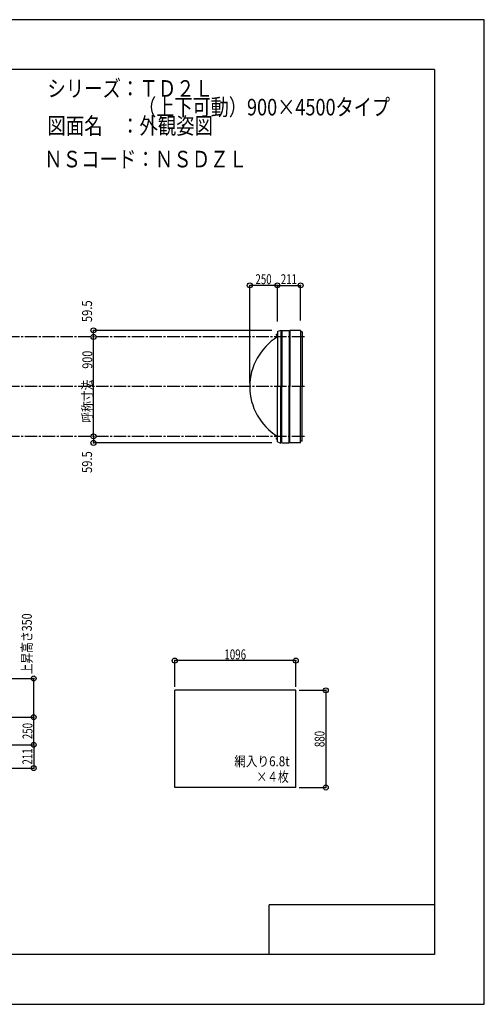
# Model space of a CAD drawing. Extents: x -210 to 210, y -148 to 148.
# Drawn here: x 70 to 210, y -148 to 148 of the extents above; entities that cross this region are included whole.
import ezdxf
from ezdxf.enums import TextEntityAlignment as Align

# ---------------------------------------------------------------- set-up
doc = ezdxf.new("R2010")
doc.units = 0
doc.header["$LTSCALE"] = 10
doc.header["$PDMODE"] = 32
doc.header["$PDSIZE"] = 1.5
doc.linetypes.add('DASHDOT', pattern=[0.5375, 0.375, -0.05, 0.0625, -0.05])
doc.linetypes.add('DOT', pattern=[0.1125, 0.0625, -0.05])
for name, color, linetype in [('ボルト／ビス', 64, 'CONTINUOUS'), ('別途部材', 96, 'CONTINUOUS'), ('型材断面', 47, 'CONTINUOUS'), ('寸法', 80, 'CONTINUOUS'), ('文字', 79, 'CONTINUOUS'), ('曲げ物', 111, 'CONTINUOUS'), ('通り芯', 15, 'CONTINUOUS')]:
    doc.layers.add(name, color=color, linetype=linetype)
doc.styles.add('TextStyle03', font='MONOTXT', dxfattribs={"height": 1, "bigfont": 'BIGFONT'})

# ---------------------------------------------------------------- blocks, each defined once
blk = doc.blocks.new('*GRP_0001')
at = {"layer": '型材断面', "linetype": 'CONTINUOUS'}
for p, q in [((-185, -133.5), (-185, 133.5)), ((195, 133.5), (-185, 133.5)), ((195, 133.5), (195, -133.5)), ((145, -133.5), (145, -118.5)), ((195, -118.5), (145, -118.5)), ((195, -133.5), (-185, -133.5))]:
    blk.add_line(p, q, dxfattribs=at)
blk = doc.blocks.new('*DIM_0002')
at = {"layer": '寸法', "color": 0, "linetype": 'BYBLOCK'}
for p in [(43.990438, -61.87628), (73.960088, -70.209613)]:
    blk.add_line(p, (73.960088, -61.87628), dxfattribs=at)
at = {"layer": '寸法', "color": 0}
for p in [(73.960088, -61.87628), (73.960088, -70.209613)]:
    blk.add_point(p, dxfattribs=at)
at = {"layer": '寸法', "color": 0, "linetype": 'CONTINUOUS', "style": 'TextStyle03'}
blk.add_text('250', height=3, rotation=90, dxfattribs=at).set_placement((73.6, -68.5125), (73.6, -63.6375), align=Align.FIT)
blk = doc.blocks.new('*DIM_0003')
at = {"layer": '寸法', "color": 0, "linetype": 'BYBLOCK'}
for p in [(139.19037, 38.814033), (147.523703, 68.369967)]:
    blk.add_line(p, (139.19037, 68.369967), dxfattribs=at)
at = {"layer": '寸法', "color": 0}
for p in [(139.19037, 68.369967), (147.523703, 68.369967)]:
    blk.add_point(p, dxfattribs=at)
at = {"layer": '寸法', "color": 0, "linetype": 'CONTINUOUS', "style": 'TextStyle03'}
blk.add_text('250', height=3, dxfattribs=at).set_placement((140.9125, 68.725), (145.7875, 68.725), align=Align.FIT)
blk = doc.blocks.new('*DIM_0004')
at = {"layer": '寸法', "color": 0, "linetype": 'BYBLOCK'}
blk.add_line((92.010088, 22.814033), (92.010088, 52.814033), dxfattribs=at)
at = {"layer": '寸法', "color": 0}
for p in [(92.010088, 52.814033), (92.010088, 22.814033)]:
    blk.add_point(p, dxfattribs=at)
at = {"layer": '寸法', "color": 0, "linetype": 'CONTINUOUS', "style": 'TextStyle03'}
blk.add_text('呼称寸法\u3000900', height=3, rotation=90, dxfattribs=at).set_placement((91.65, 26.9), (91.65, 48.65), align=Align.FIT)
blk = doc.blocks.new('*DIM_0005')
at = {"layer": '寸法', "color": 0, "linetype": 'BYBLOCK'}
for p, q in [((154.076993, -53.785395), (162.135282, -53.785395)), ((162.135282, -53.785395), (162.135282, -83.118728)), ((154.076993, -83.118728), (162.135282, -83.118728))]:
    blk.add_line(p, q, dxfattribs=at)
at = {"layer": '寸法', "color": 0}
for p in [(162.135282, -53.785395), (162.135282, -83.118728)]:
    blk.add_point(p, dxfattribs=at)
at = {"layer": '寸法', "color": 0, "linetype": 'CONTINUOUS', "style": 'TextStyle03'}
blk.add_text('880', height=3, rotation=90, dxfattribs=at).set_placement((161.775, -70.9125), (161.775, -66.0375), align=Align.FIT)
blk = doc.blocks.new('*DIM_0007')
at = {"layer": '寸法', "color": 0, "linetype": 'BYBLOCK'}
for p, q in [((116.54366, -52.785395), (116.54366, -44.823685)), ((153.076993, -44.823685), (116.54366, -44.823685)), ((153.076993, -52.785395), (153.076993, -44.823685))]:
    blk.add_line(p, q, dxfattribs=at)
at = {"layer": '寸法', "color": 0}
for p in [(116.54366, -44.823685), (153.076993, -44.823685)]:
    blk.add_point(p, dxfattribs=at)
at = {"layer": '寸法', "color": 0, "linetype": 'CONTINUOUS', "style": 'TextStyle03'}
blk.add_text('1096', height=3, dxfattribs=at).set_placement((131.51875, -44.45), (138.08125, -44.45), align=Align.FIT)
blk = doc.blocks.new('*DIM_0017')
at = {"layer": '寸法', "color": 0, "linetype": 'BYBLOCK'}
for p, q in [((147.523703, 57.4807), (147.523703, 68.369967)), ((147.523703, 68.369967), (154.557205, 68.369967)), ((154.557205, 57.797367), (154.557205, 68.369967))]:
    blk.add_line(p, q, dxfattribs=at)
at = {"layer": '寸法', "color": 0}
for p in [(147.523703, 68.369967), (154.557205, 68.369967)]:
    blk.add_point(p, dxfattribs=at)
at = {"layer": '寸法', "color": 0, "linetype": 'CONTINUOUS', "style": 'TextStyle03'}
blk.add_text('211', height=3, dxfattribs=at).set_placement((148.5625, 68.725), (153.4375, 68.725), align=Align.FIT)
blk = doc.blocks.new('*DIM_0018')
at = {"layer": '寸法', "color": 0, "linetype": 'BYBLOCK'}
for p in [(145.900488, 54.797367), (92.010088, 52.814033)]:
    blk.add_line(p, (92.010088, 54.797367), dxfattribs=at)
at = {"layer": '寸法', "color": 0}
for p in [(92.010088, 54.797367), (92.010088, 52.814033)]:
    blk.add_point(p, dxfattribs=at)
at = {"layer": '寸法', "color": 0, "linetype": 'CONTINUOUS', "style": 'TextStyle03'}
blk.add_text('59.5', height=3, rotation=90, dxfattribs=at).set_placement((91.575, 57.26875), (91.575, 63.83125), align=Align.FIT)
blk = doc.blocks.new('*DIM_0019')
at = {"layer": '寸法', "color": 0, "linetype": 'BYBLOCK'}
for p in [(92.010088, 22.814033), (145.900488, 20.8307)]:
    blk.add_line(p, (92.010088, 20.8307), dxfattribs=at)
at = {"layer": '寸法', "color": 0}
for p in [(92.010088, 22.814033), (92.010088, 20.8307)]:
    blk.add_point(p, dxfattribs=at)
at = {"layer": '寸法', "color": 0, "linetype": 'CONTINUOUS', "style": 'TextStyle03'}
blk.add_text('59.5', height=3, rotation=90, dxfattribs=at).set_placement((91.575, 11.76875), (91.575, 18.33125), align=Align.FIT)
blk = doc.blocks.new('*DIM_0020')
at = {"layer": '寸法', "color": 0, "linetype": 'BYBLOCK'}
for p, q in [((62.657105, -70.209613), (73.960088, -70.209613)), ((73.960088, -70.209613), (73.960088, -77.243115)), ((62.973773, -77.243115), (73.960088, -77.243115))]:
    blk.add_line(p, q, dxfattribs=at)
at = {"layer": '寸法', "color": 0}
for p in [(73.960088, -70.209613), (73.960088, -77.243115)]:
    blk.add_point(p, dxfattribs=at)
at = {"layer": '寸法', "color": 0, "linetype": 'CONTINUOUS', "style": 'TextStyle03'}
blk.add_text('211', height=3, rotation=90, dxfattribs=at).set_placement((73.55, -76.1875), (73.55, -71.3125), align=Align.FIT)
blk = doc.blocks.new('*DIM_0036')
at = {"layer": '寸法', "color": 0, "linetype": 'BYBLOCK'}
for p in [(45.990438, -50.209613), (73.960088, -61.87628)]:
    blk.add_line(p, (73.960088, -50.209613), dxfattribs=at)
at = {"layer": '寸法', "color": 0}
for p in [(73.960088, -50.209613), (73.960088, -61.87628)]:
    blk.add_point(p, dxfattribs=at)
at = {"layer": '寸法', "color": 0, "linetype": 'CONTINUOUS', "style": 'TextStyle03'}
blk.add_text('上昇高さ350', height=3, rotation=90, dxfattribs=at).set_placement((73.4, -48.9625), (73.4, -30.5875), align=Align.FIT)
blk = doc.blocks.new('*GRP_0030')
at = {"layer": 'ボルト／ビス', "linetype": 'CONTINUOUS'}
for p, q in [((147.523703, 22.147365), (147.057037, 22.147365)), ((147.357037, 21.947365), (147.357037, 22.347365)), ((147.357037, 22.347365), (147.423703, 22.347365)), ((147.357037, 21.954915), (147.357037, 22.339815)), ((147.357037, 21.947365), (147.423703, 21.947365)), ((147.423703, 21.847365), (147.423703, 22.447365)), ((147.423703, 22.447365), (147.457037, 22.447365)), ((147.423703, 21.847365), (147.457037, 21.847365)), ((147.457037, 21.7807), (147.457037, 22.514033)), ((147.457037, 22.514033), (147.523703, 22.514033)), ((147.523703, 21.7807), (147.457037, 21.7807)), ((147.523703, 21.7807), (147.523703, 22.514033))]:
    blk.add_line(p, q, dxfattribs=at)
at = {"layer": 'ボルト／ビス', "color": 64, "linetype": 'CONTINUOUS'}
for p, q in [((147.223703, 22.30774), (147.235377, 22.339815)), ((147.223703, 21.98699), (147.223703, 22.30774)), ((147.223703, 21.98699), (147.235377, 21.954915)), ((147.235377, 22.339815), (147.357037, 22.339815)), ((147.235377, 22.24359), (147.357037, 22.24359)), ((147.235377, 22.05114), (147.357037, 22.05114)), ((147.235377, 21.954915), (147.357037, 21.954915))]:
    blk.add_line(p, q, dxfattribs=at)
for centre, radius, start, end in [((147.328683, 22.291704), 0.104978, 180, 207.278033), ((147.626107, 22.147367), 0.402402, 166.165002, 193.834985), ((147.328683, 22.003029), 0.104978, 152.721967, 180)]:
    blk.add_arc(centre, radius, start, end, dxfattribs=at)
blk = doc.blocks.new('*GRP_0031')
at = {"layer": 'ボルト／ビス', "linetype": 'CONTINUOUS'}
for p, q in [((147.523703, 53.4807), (147.057037, 53.4807)), ((147.357037, 53.6807), (147.423703, 53.6807)), ((147.357037, 53.6807), (147.357037, 53.2807)), ((147.357037, 53.67315), (147.357037, 53.28825)), ((147.423703, 53.7807), (147.457037, 53.7807)), ((147.423703, 53.7807), (147.423703, 53.1807)), ((147.523703, 53.847365), (147.457037, 53.847365)), ((147.457037, 53.847365), (147.457037, 53.114033)), ((147.523703, 53.847365), (147.523703, 53.114033)), ((147.357037, 53.2807), (147.423703, 53.2807)), ((147.423703, 53.1807), (147.457037, 53.1807)), ((147.457037, 53.114033), (147.523703, 53.114033))]:
    blk.add_line(p, q, dxfattribs=at)
at = {"layer": 'ボルト／ビス', "color": 64, "linetype": 'CONTINUOUS'}
for p, q in [((147.223703, 53.641075), (147.235377, 53.67315)), ((147.223703, 53.641075), (147.223703, 53.320325)), ((147.235377, 53.67315), (147.357037, 53.67315)), ((147.235377, 53.576925), (147.357037, 53.576925)), ((147.223703, 53.320325), (147.235377, 53.28825)), ((147.235377, 53.384475), (147.357037, 53.384475)), ((147.235377, 53.28825), (147.357037, 53.28825))]:
    blk.add_line(p, q, dxfattribs=at)
for centre, radius, start, end in [((147.328683, 53.625036), 0.104978, 180, 207.278033), ((147.626107, 53.480698), 0.402402, 166.165015, 193.834998), ((147.328683, 53.336361), 0.104978, 152.721967, 180)]:
    blk.add_arc(centre, radius, start, end, dxfattribs=at)

msp = doc.modelspace()

# ---------------------------------------------------------------- linework, layer by layer
at = {"layer": '別途部材', "color": 96, "linetype": 'CONTINUOUS'}
for p, q in [((147.523703, 54.4807), (148.523703, 54.8807)), ((147.523703, 54.4807), (147.523703, 37.814033)), ((147.523703, 21.147365), (147.523703, 37.814033)), ((147.523703, 21.147365), (148.523703, 20.747365))]:
    msp.add_line(p, q, dxfattribs=at)
at = {"layer": '別途部材', "linetype": 'CONTINUOUS'}
for p in [(148.523703, 54.8807), (148.523703, 20.747365)]:
    msp.add_line(p, (148.523703, 37.814033), dxfattribs=at)
msp.add_arc((156.857037, 37.814033), 17.666667, 121.890796, 238.109204, dxfattribs=at)
at = {"layer": '型材断面', "color": 47, "linetype": 'CONTINUOUS'}
for p, q in [((148.900488, 53.914033), (148.523703, 53.914033)), ((148.900488, 54.797367), (151.07382, 54.797367)), ((148.900488, 54.797367), (148.900488, 37.814033)), ((151.07382, 54.797367), (151.07382, 37.814033)), ((151.240538, 54.797367), (151.240505, 37.814033)), ((154.557205, 54.797367), (151.240538, 54.797367)), ((154.557205, 54.797367), (154.557205, 37.814033)), ((155.057205, 54.297367), (154.557205, 54.297367)), ((155.057205, 54.297367), (155.057205, 37.814033)), ((148.900488, 20.8307), (148.900488, 37.814033)), ((151.07382, 20.8307), (151.07382, 37.814033)), ((151.240538, 20.8307), (151.240505, 37.814033)), ((154.557205, 20.8307), (154.557205, 37.814033)), ((155.057205, 21.3307), (155.057205, 37.814033)), ((148.900488, 21.714033), (148.523703, 21.714033)), ((148.900488, 20.8307), (151.07382, 20.8307)), ((154.557205, 20.8307), (151.240538, 20.8307)), ((155.057205, 21.3307), (154.557205, 21.3307))]:
    msp.add_line(p, q, dxfattribs=at)
at = {"layer": '型材断面', "linetype": 'DASHDOT'}
for p, q in [((155.6672, 52.814033), (-92.009562, 52.814033)), ((155.6672, 37.814033), (-92.009562, 37.814033)), ((155.6672, 22.814033), (-92.009562, 22.814033))]:
    msp.add_line(p, q, dxfattribs=at)
at = {"layer": '曲げ物', "linetype": 'CONTINUOUS'}
for p, q in [((116.54366, -83.118728), (116.54366, -53.785395)), ((153.076993, -53.785395), (116.54366, -53.785395)), ((153.076993, -83.118728), (153.076993, -53.785395)), ((153.076993, -83.118728), (116.54366, -83.118728))]:
    msp.add_line(p, q, dxfattribs=at)
at = {"layer": '通り芯', "linetype": 'CONTINUOUS'}
msp.add_lwpolyline([(-210, -148.5), (210, -148.5), (210, 148.5), (-210, 148.5)], close=True, dxfattribs=at)

# ---------------------------------------------------------------- block references
at = {"layer": '別途部材', "linetype": 'DOT'}
for name in ['*GRP_0031', '*GRP_0030']:
    msp.add_blockref(name, (0, 0), dxfattribs=at)
at = {"layer": '型材断面', "linetype": 'CONTINUOUS'}
msp.add_blockref('*GRP_0001', (0, 0), dxfattribs=at)
at = {"layer": '寸法', "linetype": 'CONTINUOUS'}
for name in ['*DIM_0003', '*DIM_0017', '*DIM_0018', '*DIM_0004', '*DIM_0019', '*DIM_0036', '*DIM_0007', '*DIM_0005', '*DIM_0002', '*DIM_0020']:
    msp.add_blockref(name, (0, 0), dxfattribs=at)

# ---------------------------------------------------------------- texts
at = {"layer": '文字', "linetype": 'CONTINUOUS', "style": 'TextStyle03'}
for s, height, p, p2 in [('シリーズ：ＴＤ２Ｌ', 5, (78.1, 125.25), (128.1, 125.25)), ('\u3000\u3000\u3000\u3000\u3000（上下可動）900×4500タイプ', 5, (78.1, 119.625), (181.5375, 119.625)), ('図面名\u3000：外観姿図', 5, (78.1, 114), (128.1, 114)), ('ＮＳコード：ＮＳＤＺＬ', 5, (77.125, 103.95), (138.375, 103.95)), ('網入り6.8t', 3, (134.525, -76.7), (151.2125, -76.7)), ('×４枚', 3, (141.2, -81.375), (150.95, -81.375))]:
    msp.add_text(s, height=height, dxfattribs=at).set_placement(p, p2, align=Align.FIT)

doc.saveas('drawing.dxf')
